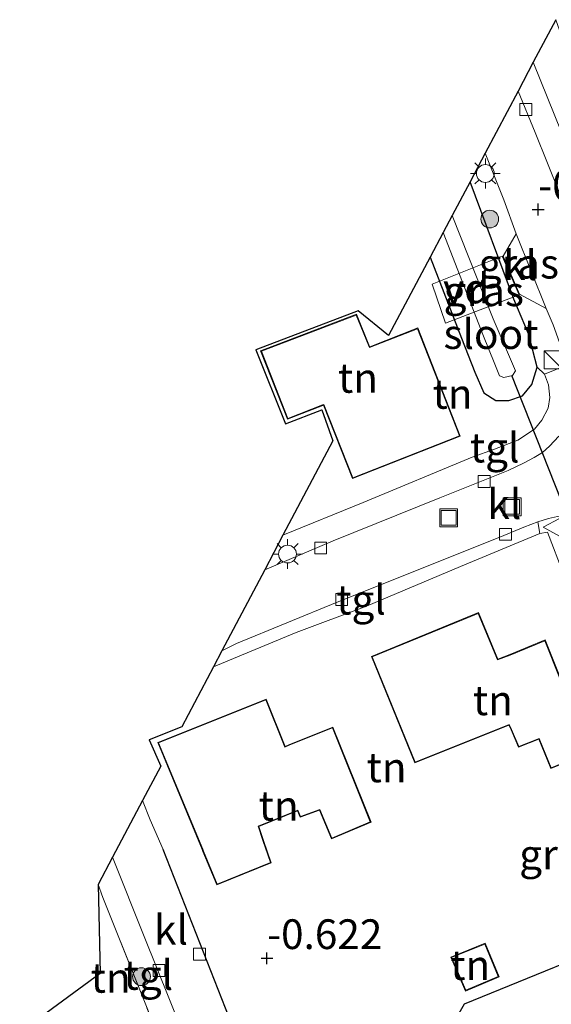
# Model space of a CAD drawing. Units: metres. Extents: x 72407 to 80000, y 393750 to 400002.
# Drawn here: x 73809 to 73854, y 393837 to 393920 of the extents above; entities that cross this region are included whole.
import ezdxf
from ezdxf.enums import TextEntityAlignment as Align

# ---------------------------------------------------------------- set-up
doc = ezdxf.new("R2010")
doc.units = ezdxf.units.M
doc.linetypes.add('IE-TERREINAFSCHEIDING', pattern=[10, 8, -2])
doc.layers.get('0').update_dxf_attribs({"lineweight": 25})
for name, color, linetype, lineweight in [('B-ME-AL-OVERIG-GV-B7', 7, 'BV-GELEIDERAIL', 18), ('B-ME-GR-BOOM-S-B1', 93, 'Continuous', 18), ('B-ME-IE-GRASLAND-GV-B6', 93, 'Continuous', 18), ('B-ME-IE-GRONDWERKLIJN-GROND_INGERICHT-GV-B6', 253, 'Continuous', 18), ('B-ME-IE-INRICHTINGSELEMENT-S-B1', 253, 'Continuous', 18), ('B-ME-IE-MEUBILAIR_WEGMEUBILAIR-LICHTMAST-S-B1', 8, 'Continuous', 18), ('B-ME-IE-TERREINAFSCHEIDING-RASTERHEKWERK-L-B1', 8, 'IE-TERREINAFSCHEIDING', 18), ('B-ME-KG-KADASTRAAL-DAKRAND-L-B1', 13, 'Continuous', 18), ('B-ME-OG-WATER-GV-B6', 153, 'Continuous', 18), ('B-ME-VH-VERH_SOORT-BITUMEN-GV-B6', 8, 'IE-TERREINAFSCHEIDING-NATUURLIJK-HOUTWAL', 18), ('B-ME-VH-VERH_SOORT-KLINKERS-GV-B6', 8, 'IE-TERREINAFSCHEIDING-NATUURLIJK-HOUTWAL', 18), ('B-ME-VH-VERH_SOORT-TEGELS-GV-B6', 8, 'Continuous', 18), ('B-ME-VV-KOLK-S-B1', 8, 'Continuous', 18), ('B-ME-VW-MEUBILAIR_WEGMEUBILAIR-VERKEERSBORD-S-B1', 8, 'Continuous', 18)]:
    doc.layers.add(name, color=color, linetype=linetype, lineweight=lineweight)
for name, color, linetype in [('B-ME-GW-HOOGTEPUNT-S-B1', 10, 'Continuous'), ('B-ME-GW-INSTEEKWATERGANG-L-B1', 10, 'Continuous'), ('B-ME-IE-TERREINAFSCHEIDING-HAAG-L-B1', 10, 'Continuous'), ('B-ME-KG-KADASTRAAL-OPNAMEDTMGRENS-L-B1', 10, 'Continuous'), ('B-ME-KW-DUIKER-L-B1', 10, 'Continuous')]:
    doc.layers.add(name, color=color, linetype=linetype)
doc.styles.add('NLCS-ISO', font='NLCS-ISO.TTF')
doc.linetypes.add('BV-GELEIDERAIL', pattern='A,10,-3,[108,NLCS.SHX,S=1,R=0,X=0,Y=0],-3', length=16)
doc.linetypes.add('IE-TERREINAFSCHEIDING-NATUURLIJK-HOUTWAL', pattern='A,7,-1.5,[67,NLCS.SHX,S=0.75,R=45,X=0,Y=0],-1.5,7,-1.5,[70,NLCS.SHX,S=0.75,R=0,X=0,Y=0],-1.5', length=20)

# ---------------------------------------------------------------- blocks, each defined once
blk = doc.blocks.new('hoogtepunt')
for p, q in [((-0.5, 0), (0.5, 0)), ((0, 0.5), (0, -0.5))]:
    blk.add_line(p, q)
blk = doc.blocks.new('boom')
h = blk.add_hatch(color=256)
edge = h.paths.add_edge_path()
edge.add_arc((0, 0), 0.75, 0, 360)
blk.add_circle((0, 0), 0.75)
blk = doc.blocks.new('kast')
blk.add_line((-0.75, -0.75), (0.75, 0.75))
blk.add_lwpolyline([(-0.75, 0.75), (0.75, 0.75), (0.75, -0.75), (-0.75, -0.75)], close=True)
blk = doc.blocks.new('lantaarnpaal')
for p, q in [((-0.884, 0.884), (-0.53, 0.53)), ((0, 0.75), (0, 1.25)), ((0.53, 0.53), (0.884, 0.884)), ((-0.75, 0), (-1.25, 0)), ((0.75, 0), (1.25, 0)), ((-0.53, -0.53), (-0.884, -0.884)), ((0, -0.75), (0, -1.25)), ((0.53, -0.53), (0.884, -0.884))]:
    blk.add_line(p, q)
blk.add_circle((0, 0), 0.75)
blk = doc.blocks.new('kolk')
blk.add_lwpolyline([(-0.5, -0.5), (0.5, -0.5), (0.5, 0.5), (-0.5, 0.5)], close=True)
blk = doc.blocks.new('put')
for p, q in [((0.75, 0.75), (-0.75, 0.75)), ((-0.75, 0.75), (-0.75, -0.75)), ((0.75, -0.75), (0.75, 0.75)), ((-0.75, -0.75), (0.75, -0.75))]:
    blk.add_line(p, q)
blk.add_lwpolyline([(-0.625, 0.625), (0.625, 0.625), (0.625, -0.625), (-0.625, -0.625)], close=True)
blk = doc.blocks.new('verkeersbord')
for p, q in [((0, 0.75), (-0.75, -0.625)), ((0.75, -0.625), (0, 0.75)), ((-0.75, -0.625), (0.75, -0.625))]:
    blk.add_line(p, q)

msp = doc.modelspace()

# ---------------------------------------------------------------- linework, layer by layer
at = {"layer": 'B-ME-AL-OVERIG-GV-B7'}
msp.add_polyline3d([(73844.173, 393897.264, -0.546), (73850.081, 393899.612, -0.542), (73851.486, 393896.374, -0.558), (73845.294, 393893.981, -0.578), (73844.173, 393897.264, -0.546)], dxfattribs=at)
at = {"layer": 'B-ME-GW-INSTEEKWATERGANG-L-B1'}
msp.add_polyline3d([(73844.021, 393899.54, -0.839), (73846.66, 393892.709, -0.788), (73847.756, 393889.862, -0.78), (73848.522, 393888.114, -0.803), (73849.522, 393887.487, -0.811), (73850.622, 393887.468, -0.784), (73851.791, 393887.856, -0.748), (73852.557, 393888.828, -0.732), (73853.022, 393890.291, -0.708), (73852.284, 393893.072, -0.704), (73851.055, 393895.995, -0.736), (73847.369, 393905.858, -0.685)], dxfattribs=at)
at = {"layer": 'B-ME-IE-GRASLAND-GV-B6'}
for points in [[(73854.572, 393919.508, -0.872), (73857.707, 393910.713, -0.824), (73861.919, 393899.686, -0.717), (73863.085, 393896.668, -0.658), (73862.881, 393896.616, -0.649), (73860.74, 393896.094, -0.36), (73859.821, 393898.183, -0.36), (73858.09, 393902.468, -0.364), (73855.673, 393908.498, -0.376), (73852.673, 393915.928, -0.364), (73854.572, 393919.508, -0.872)], [(73848.65, 393908.276, -0.438), (73850.217, 393904.342, -0.395), (73851.254, 393901.49, -0.427), (73850.141, 393899.624, -0.554), (73851.529, 393896.432, -0.574), (73853.775, 393895.211, -0.423), (73854.35, 393893.846, -0.419), (73855.566, 393890.48, -0.419), (73853.632, 393889.697, -0.439), (73853.022, 393890.291, -0.708), (73852.284, 393893.072, -0.704), (73851.055, 393895.995, -0.736), (73847.369, 393905.858, -0.685), (73848.65, 393908.276, -0.438)], [(73847.369, 393905.858, -0.685), (73851.055, 393895.995, -0.736), (73852.284, 393893.072, -0.704), (73853.022, 393890.291, -0.708), (73852.557, 393888.828, -0.732), (73851.791, 393887.856, -0.748), (73850.622, 393887.468, -0.784), (73849.522, 393887.487, -0.811), (73848.522, 393888.114, -0.803), (73847.756, 393889.862, -0.78), (73846.66, 393892.709, -0.788), (73844.021, 393899.54, -0.839), (73845.114, 393901.602, -2.146), (73848.496, 393892.875, -2.146), (73849.383, 393890.681, -2.146), (73849.831, 393889.542, -2.146), (73850.199, 393889.406, -2.146), (73850.925, 393889.571, -2.146), (73851.188, 393889.985, -2.146), (73849.314, 393894.348, -2.146), (73845.87, 393903.028, -2.146), (73847.369, 393905.858, -0.685)], [(73855.254, 393872.802, -0.681), (73853.883, 393876.395, -0.716), (73853.235, 393876.283, -0.788), (73853.064, 393877.256, -0.887), (73853.953, 393877.559, -0.851), (73854.963, 393877.766, -0.792)], [(73838.796, 393822.627, -0.57), (73846.907, 393836.722, -0.38), (73862.185, 393842.937, -0.471)]]:
    msp.add_polyline3d(points, dxfattribs=at)
at = {"layer": 'B-ME-IE-GRONDWERKLIJN-GROND_INGERICHT-GV-B6'}
for points in [[(73844.021, 393899.54, -0.839), (73846.66, 393892.709, -0.788), (73847.756, 393889.862, -0.78), (73848.522, 393888.114, -0.803), (73849.522, 393887.487, -0.811), (73850.622, 393887.468, -0.784), (73851.791, 393887.856, -0.748), (73852.557, 393888.828, -0.732), (73853.022, 393890.291, -0.708), (73853.632, 393889.697, -0.439), (73853.966, 393888.787, -0.455), (73854.086, 393887.729, -0.475), (73853.926, 393886.839, -0.494), (73853.415, 393885.82, -0.498), (73852.797, 393885.061, -0.558), (73851.379, 393884.145, -0.601), (73849.431, 393883.375, -0.756), (73847.54, 393882.696, -0.736), (73838.378, 393878.884, -0.788), (73831.631, 393876.141, -0.772), (73835.821, 393884.075, -0.51), (73834.89, 393886.693, -0.51), (73831.847, 393885.502, -0.514), (73829.335, 393891.74, -0.514), (73837.965, 393895.02, -0.514), (73840.52, 393892.932, -0.51), (73844.021, 393899.54, -0.839)], [(73842.964, 393893.579, -0.51), (73838.936, 393891.992, -0.51), (73838.865, 393892.162, -0.51), (73837.807, 393894.73, -0.51), (73829.753, 393891.643, -0.51), (73832.006, 393885.898, -0.51), (73834.97, 393887.066, -0.51), (73835.041, 393887.088, -0.51), (73837.485, 393880.919, -0.51), (73846.542, 393884.488, -0.51), (73842.964, 393893.579, -0.51)], [(73855.254, 393872.802, -0.681), (73857.575, 393866.672, -0.629), (73859.494, 393861.714, -0.645), (73860.781, 393857.641, -0.629), (73862.134, 393851.762, -0.593), (73862.185, 393842.937, -0.471), (73846.907, 393836.722, -0.38), (73838.796, 393822.627, -0.57), (73833.536, 393820.591, -0.756), (73830.987, 393825.744, -0.95), (73821.549, 393849.72, -0.926), (73820.457, 393852.211, -0.926), (73819.819, 393853.825, -0.926), (73821.348, 393856.711, -0.645), (73820.386, 393858.927, -0.692), (73823.111, 393860.018, -0.645), (73825.778, 393865.065, -0.924), (73827.815, 393865.916, -0.93), (73832.737, 393867.948, -0.918), (73838.669, 393870.181, -0.898), (73846.57, 393873.521, -0.847), (73853.235, 393876.283, -0.788), (73853.883, 393876.395, -0.716), (73855.254, 393872.802, -0.681)], [(73839.075, 393865.952, -0.506), (73842.731, 393856.999, -0.506), (73850.641, 393860.156, -0.506), (73850.819, 393859.781, -0.506), (73851.447, 393858.32, -0.506), (73853.149, 393858.98, -0.506), (73854.172, 393856.525, -0.506), (73857.458, 393857.857, -0.506), (73853.681, 393867.336, -0.506), (73850.715, 393866.11, -0.506), (73849.702, 393865.714, -0.506), (73848.075, 393869.636, -0.506), (73839.075, 393865.952, -0.506)], [(73839.038, 393852.008, -0.538), (73835.815, 393859.997, -0.538), (73832.18, 393858.546, -0.538), (73831.819, 393858.379, -0.538), (73830.227, 393862.354, -0.538), (73821.101, 393858.709, -0.538), (73824.84, 393849.714, -0.538), (73824.902, 393849.543, -0.538), (73826.07, 393846.722, -0.538), (73830.647, 393848.579, -0.538), (73829.997, 393850.476, -0.538), (73829.605, 393851.64, -0.538), (73832.849, 393852.958, -0.538), (73833.072, 393852.426, -0.538), (73834.715, 393853.022, -0.538), (73835.711, 393850.599, -0.538), (73839.038, 393852.008, -0.538)], [(73816.083, 393846.776, -0.883), (73816.479, 393845.678, -0.883), (73822.468, 393830.691, -0.883), (73823.131, 393828.88, -0.883), (73809.486, 393834.327, -0.633), (73816.248, 393839.268, -0.76), (73816.083, 393846.776, -0.883)], [(73845.746, 393840.655, -0.475), (73846.982, 393837.797, -0.475), (73849.802, 393838.995, -0.475), (73848.627, 393841.82, -0.475), (73845.746, 393840.655, -0.475)]]:
    msp.add_polyline3d(points, dxfattribs=at)
at = {"layer": 'B-ME-IE-TERREINAFSCHEIDING-HAAG-L-B1'}
msp.add_line((73830.987, 393825.744, -0.95), (73821.549, 393849.72, -0.926), dxfattribs=at)
msp.add_polyline3d([(73838.796, 393822.627, -0.57), (73846.907, 393836.722, -0.38), (73862.185, 393842.937, -0.471)], dxfattribs=at)
at = {"layer": 'B-ME-IE-TERREINAFSCHEIDING-RASTERHEKWERK-L-B1'}
for p, q in [((73825.778, 393865.065, -0.924), (73827.815, 393865.916, -0.93)), ((73816.479, 393845.678, -0.883), (73822.468, 393830.691, -0.883))]:
    msp.add_line(p, q, dxfattribs=at)
msp.add_polyline3d([(73821.549, 393849.72, -0.926), (73820.457, 393852.211, -0.926), (73819.819, 393853.825, -0.926)], dxfattribs=at)
at = {"layer": 'B-ME-KG-KADASTRAAL-DAKRAND-L-B1'}
for points in [[(73834.953, 393887.113, 2.329), (73832.034, 393885.963, 2.329), (73829.818, 393891.614, 2.329), (73837.779, 393894.666, 2.329), (73838.819, 393892.143, 2.329), (73838.909, 393891.928, 4.639), (73842.936, 393893.514, 4.599), (73846.477, 393884.516, 4.599), (73837.512, 393880.984, 4.607), (73835.07, 393887.149, 4.607), (73834.953, 393887.113, 2.329)], [(73848.048, 393869.571, 4.647), (73839.14, 393865.925, 4.647), (73842.758, 393857.064, 4.647), (73850.666, 393860.22, 4.71), (73850.865, 393859.802, 2.432), (73851.474, 393858.384, 2.432), (73853.176, 393859.044, 2.432), (73854.199, 393856.59, 2.432), (73857.393, 393857.885, 2.432), (73853.653, 393867.27, 2.432), (73850.734, 393866.064, 2.468), (73849.675, 393865.65, 4.647), (73848.048, 393869.571, 4.647)], [(73830.584, 393848.608, 2.262), (73829.95, 393850.46, 2.262), (73829.543, 393851.669, 4.48), (73832.876, 393853.023, 4.48), (73833.1, 393852.489, 2.282), (73834.743, 393853.085, 2.282), (73835.738, 393850.665, 2.282), (73838.973, 393852.035, 2.282), (73835.787, 393859.932, 2.258), (73832.2, 393858.5, 2.258), (73831.792, 393858.311, 4.484), (73830.199, 393862.289, 4.52), (73821.166, 393858.682, 4.52), (73824.887, 393849.732, 4.504), (73824.949, 393849.561, 2.262), (73826.097, 393846.787, 2.262), (73830.584, 393848.608, 2.262)], [(73845.812, 393840.628, 1.755), (73848.6, 393841.755, 1.755), (73849.737, 393839.022, 1.755), (73847.008, 393837.862, 1.755), (73845.812, 393840.628, 1.755)]]:
    msp.add_polyline3d(points, dxfattribs=at)
at = {"layer": 'B-ME-KG-KADASTRAAL-OPNAMEDTMGRENS-L-B1'}
msp.add_polyline3d([(73854.572, 393919.508, -0.872), (73852.673, 393915.928, -0.364), (73851.408, 393913.483, -0.439), (73848.65, 393908.276, -0.438), (73847.369, 393905.858, -0.685), (73845.87, 393903.028, -2.146), (73845.114, 393901.602, -2.146), (73844.021, 393899.54, -0.839), (73840.52, 393892.932, -0.51), (73837.965, 393895.02, -0.514), (73829.335, 393891.74, -0.514), (73831.847, 393885.502, -0.514), (73834.89, 393886.693, -0.51), (73835.821, 393884.075, -0.51), (73831.631, 393876.141, -0.772), (73830.1, 393873.244, -0.875), (73826.489, 393866.411, -0.946), (73825.778, 393865.065, -0.924), (73823.111, 393860.018, -0.645), (73820.386, 393858.927, -0.692), (73821.348, 393856.711, -0.645), (73819.819, 393853.825, -0.926), (73817.298, 393849.068, -0.973), (73816.083, 393846.776, -0.883), (73816.248, 393839.268, -0.76), (73809.486, 393834.327, -0.633)], dxfattribs=at)
at = {"layer": 'B-ME-KW-DUIKER-L-B1'}
msp.add_line((73857.141, 393873.732, -1.869), (73850.876, 393889.591, -1.869), dxfattribs=at)
at = {"layer": 'B-ME-OG-WATER-GV-B6'}
msp.add_polyline3d([(73850.925, 393889.571, -2.146), (73850.199, 393889.406, -2.146), (73849.831, 393889.542, -2.146), (73849.383, 393890.681, -2.146), (73848.496, 393892.875, -2.146), (73845.114, 393901.602, -2.146), (73845.87, 393903.028, -2.146), (73849.314, 393894.348, -2.146), (73851.188, 393889.985, -2.146), (73850.925, 393889.571, -2.146)], dxfattribs=at)
at = {"layer": 'B-ME-VH-VERH_SOORT-BITUMEN-GV-B6'}
msp.add_polyline3d([(73854.35, 393893.846, -0.419), (73853.775, 393895.211, -0.423), (73851.254, 393901.49, -0.427), (73850.217, 393904.342, -0.395), (73848.65, 393908.276, -0.438), (73851.408, 393913.483, -0.439), (73852.834, 393910.009, -0.439), (73857.001, 393899.698, -0.411)], dxfattribs=at)
at = {"layer": 'B-ME-VH-VERH_SOORT-KLINKERS-GV-B6'}
for points in [[(73851.254, 393901.49, -0.427), (73853.775, 393895.211, -0.423), (73851.529, 393896.432, -0.574), (73850.141, 393899.624, -0.554), (73851.254, 393901.49, -0.427)], [(73830.1, 393873.244, -0.875), (73835.847, 393875.674, -0.898), (73844.832, 393879.279, -0.871), (73849.16, 393881.02, -0.871), (73850.561, 393881.581, -0.819), (73851.867, 393882.191, -0.732), (73852.768, 393882.669, -0.712), (73853.458, 393883.111, -0.665), (73854.049, 393883.641, -0.613), (73854.839, 393884.479, -0.601)], [(73854.963, 393877.766, -0.792), (73853.953, 393877.559, -0.851), (73853.064, 393877.256, -0.887), (73851.883, 393876.824, -0.938), (73849.883, 393875.975, -0.883), (73836.199, 393870.521, -0.887), (73827.711, 393867.042, -0.914), (73826.489, 393866.411, -0.946), (73830.1, 393873.244, -0.875)], [(73819.819, 393853.825, -0.926), (73820.457, 393852.211, -0.926), (73821.549, 393849.72, -0.926), (73830.987, 393825.744, -0.95), (73825.921, 393827.766, -0.998), (73824.062, 393832.213, -0.998), (73820.024, 393842.261, -0.986), (73817.298, 393849.068, -0.973), (73819.819, 393853.825, -0.926)]]:
    msp.add_polyline3d(points, dxfattribs=at)
at = {"layer": 'B-ME-VH-VERH_SOORT-TEGELS-GV-B6'}
for points in [[(73857.001, 393899.698, -0.411), (73852.834, 393910.009, -0.439), (73851.408, 393913.483, -0.439), (73852.673, 393915.928, -0.364)], [(73852.673, 393915.928, -0.364), (73855.673, 393908.498, -0.376)], [(73831.631, 393876.141, -0.772), (73838.378, 393878.884, -0.788), (73847.54, 393882.696, -0.736), (73849.431, 393883.375, -0.756), (73851.379, 393884.145, -0.601), (73852.797, 393885.061, -0.558), (73853.415, 393885.82, -0.498), (73853.926, 393886.839, -0.494), (73854.086, 393887.729, -0.475), (73853.966, 393888.787, -0.455), (73853.632, 393889.697, -0.439), (73855.566, 393890.48, -0.419)], [(73854.839, 393884.479, -0.601), (73854.049, 393883.641, -0.613), (73853.458, 393883.111, -0.665), (73852.768, 393882.669, -0.712), (73851.867, 393882.191, -0.732), (73850.561, 393881.581, -0.819), (73849.16, 393881.02, -0.871), (73844.832, 393879.279, -0.871), (73835.847, 393875.674, -0.898), (73830.1, 393873.244, -0.875), (73831.631, 393876.141, -0.772)], [(73826.489, 393866.411, -0.946), (73827.711, 393867.042, -0.914), (73836.199, 393870.521, -0.887), (73849.883, 393875.975, -0.883), (73851.883, 393876.824, -0.938), (73853.064, 393877.256, -0.887), (73853.235, 393876.283, -0.788), (73846.57, 393873.521, -0.847), (73838.669, 393870.181, -0.898), (73832.737, 393867.948, -0.918), (73827.815, 393865.916, -0.93), (73825.778, 393865.065, -0.924), (73826.489, 393866.411, -0.946)], [(73817.298, 393849.068, -0.973), (73820.024, 393842.261, -0.986), (73824.062, 393832.213, -0.998), (73825.921, 393827.766, -0.998), (73823.131, 393828.88, -0.883), (73822.468, 393830.691, -0.883), (73816.479, 393845.678, -0.883), (73816.083, 393846.776, -0.883), (73817.298, 393849.068, -0.973)]]:
    msp.add_polyline3d(points, dxfattribs=at)

# ---------------------------------------------------------------- block references
at = {"layer": 'B-ME-GR-BOOM-S-B1', "rotation": 90}
for p in [(73849.023, 393902.736, -0.689), (73819.728, 393839.011, -0.978)]:
    msp.add_blockref('boom', p, dxfattribs=at)
at = {"layer": 'B-ME-GW-HOOGTEPUNT-S-B1', "rotation": 90}
for p in [(73853.093, 393903.542, -0.424), (73853.093, 393903.542, -0.424), (73830.287, 393840.553, -0.622), (73830.287, 393840.553, -0.622)]:
    msp.add_blockref('hoogtepunt', p, dxfattribs=at)
at = {"layer": 'B-ME-IE-INRICHTINGSELEMENT-S-B1', "rotation": 90}
for name, p in [('kast', (73854.363, 393890.895, -0.49)), ('put', (73850.906, 393878.537, -0.891)), ('put', (73845.567, 393877.604, -0.895))]:
    msp.add_blockref(name, p, dxfattribs=at)
at = {"layer": 'B-ME-IE-MEUBILAIR_WEGMEUBILAIR-LICHTMAST-S-B1', "rotation": 90}
for p in [(73848.654, 393906.572, -0.467), (73832.015, 393874.557, -0.963)]:
    msp.add_blockref('lantaarnpaal', p, dxfattribs=at)
at = {"layer": 'B-ME-VV-KOLK-S-B1', "rotation": 90}
for p in [(73852.067, 393911.947, -0.451), (73848.563, 393880.654, -0.902), (73850.345, 393876.217, -0.906), (73834.804, 393875.071, -0.93), (73836.57, 393870.735, -0.962), (73824.618, 393840.903, -1.025), (73821.2, 393839.525, -0.986)]:
    msp.add_blockref('kolk', p, dxfattribs=at)
at = {"layer": 'B-ME-VW-MEUBILAIR_WEGMEUBILAIR-VERKEERSBORD-S-B1', "rotation": 90}
msp.add_blockref('verkeersbord', (73854.272, 393876.814, -0.72), dxfattribs=at)

# ---------------------------------------------------------------- texts
at = {"layer": 'B-ME-AL-OVERIG-GV-B7', "ltscale": 0.2, "style": 'NLCS-ISO'}
msp.add_text('vd', height=2.5, dxfattribs=at).set_placement((73847.0414, 393896.899), align=Align.MIDDLE_CENTER)
at = {"layer": 'B-ME-GW-HOOGTEPUNT-S-B1', "ltscale": 0.2, "style": 'NLCS-ISO'}
for s, p in [('-0.424', (73853.093, 393903.542, -0.424)), ('-0.424', (73853.093, 393903.542, -0.424)), ('-0.622', (73830.287, 393840.553, -0.622)), ('-0.622', (73830.287, 393840.553, -0.622))]:
    msp.add_text(s, height=2.5, dxfattribs=at).set_placement(p, align=Align.BOTTOM_LEFT)
at = {"layer": 'B-ME-IE-GRASLAND-GV-B6', "ltscale": 0.2, "style": 'NLCS-ISO'}
for p in [(73851.4675, 393898.9865), (73848.5215, 393896.663), (73854.8835, 393849.2885)]:
    msp.add_text('gras', height=2.5, dxfattribs=at).set_placement(p, align=Align.MIDDLE_CENTER)
at = {"layer": 'B-ME-IE-GRONDWERKLIJN-GROND_INGERICHT-GV-B6', "ltscale": 0.2, "style": 'NLCS-ISO'}
for p in [(73837.9394, 393889.3767), (73845.8909, 393888.0308), (73849.2877, 393862.2552), (73840.3442, 393856.614), (73831.2721, 393853.3929), (73847.3806, 393839.9844), (73817.1397, 393838.9137)]:
    msp.add_text('tn', height=2.5, dxfattribs=at).set_placement(p, align=Align.MIDDLE_CENTER)
at = {"layer": 'B-ME-OG-WATER-GV-B6', "ltscale": 0.2, "style": 'NLCS-ISO'}
msp.add_text('sloot', height=2.5, dxfattribs=at).set_placement((73849.1245, 393893.0609), align=Align.MIDDLE_CENTER)
at = {"layer": 'B-ME-VH-VERH_SOORT-KLINKERS-GV-B6', "ltscale": 0.2, "style": 'NLCS-ISO'}
for p in [(73851.5906, 393898.8494), (73850.2539, 393878.7592), (73822.2151, 393842.9592)]:
    msp.add_text('kl', height=2.5, dxfattribs=at).set_placement(p, align=Align.MIDDLE_CENTER)
at = {"layer": 'B-ME-VH-VERH_SOORT-TEGELS-GV-B6', "ltscale": 0.2, "style": 'NLCS-ISO'}
for p in [(73849.4401, 393883.5146), (73838.194, 393870.7195), (73820.3071, 393839.1557)]:
    msp.add_text('tgl', height=2.5, dxfattribs=at).set_placement(p, align=Align.MIDDLE_CENTER)

doc.saveas('drawing.dxf')
